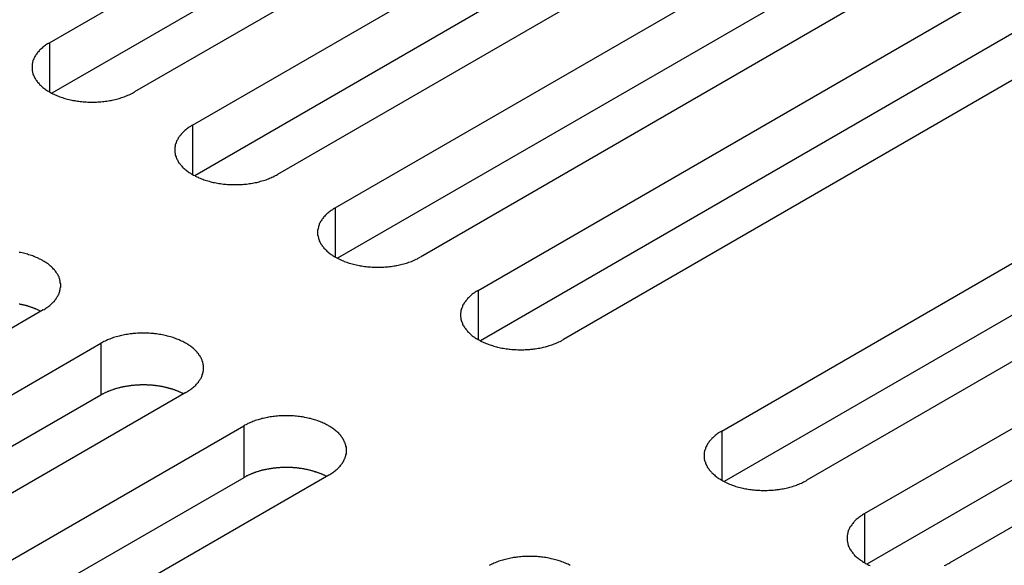
# Model space of a CAD drawing. Extents: x 0 to 2100, y 0 to 1485.
# Drawn here: x 1622 to 1645, y 656 to 669 of the extents above; entities that cross this region are included whole.
import ezdxf

# ---------------------------------------------------------------- set-up
doc = ezdxf.new("R2010")
doc.units = 0
doc.header["$LTSCALE"] = 5
doc.layers.add('VISIBLE__ISO_', color=7, linetype='CONTINUOUS')
doc.layers.add('VISIBLE_NARROW__ISO_', color=7, linetype='CONTINUOUS')

msp = doc.modelspace()

# ---------------------------------------------------------------- linework, layer by layer
at = {"layer": 'VISIBLE__ISO_'}
for p, q in [((1622.794, 668.362), (1638.457, 677.405)), ((1638.457, 676.18), (1622.849, 667.168)), ((1640.472, 676.241), (1624.809, 667.198)), ((1626.176, 666.409), (1641.839, 675.452)), ((1641.839, 674.227), (1626.231, 665.216)), ((1643.854, 674.288), (1628.191, 665.246)), ((1629.558, 664.457), (1645.221, 673.499)), ((1647.236, 672.336), (1631.574, 663.293)), ((1645.221, 672.274), (1629.613, 663.263)), ((1632.94, 662.504), (1648.603, 671.547)), ((1648.603, 670.322), (1632.995, 661.311)), ((1650.618, 670.383), (1634.956, 661.34)), ((1638.705, 659.177), (1654.367, 668.219)), ((1654.367, 666.995), (1638.759, 657.983)), ((1656.383, 667.056), (1640.72, 658.013)), ((1642.087, 657.224), (1657.75, 666.267)), ((1659.765, 665.103), (1644.102, 656.061)), ((1657.75, 665.042), (1642.142, 656.031)), ((1622.641, 662.041), (1606.978, 652.998)), ((1608.345, 652.209), (1624.008, 661.252)), ((1624.008, 660.027), (1608.4, 651.016)), ((1626.023, 660.088), (1610.36, 651.046)), ((1611.727, 650.256), (1627.39, 659.299)), ((1629.405, 658.136), (1613.742, 649.093)), ((1627.39, 658.074), (1611.782, 649.063))]:
    msp.add_line(p, q, dxfattribs=at)
for points in [[(1622.79, 668.362, 0), (1622.77, 668.347, 0), (1622.75, 668.333, 0), (1622.72, 668.317, 0), (1622.7, 668.302, 0), (1622.68, 668.286, 0), (1622.66, 668.27, 0), (1622.64, 668.254, 0), (1622.62, 668.237, 0), (1622.6, 668.22, 0), (1622.58, 668.203, 0), (1622.56, 668.186, 0), (1622.55, 668.168, 0), (1622.53, 668.15, 0), (1622.51, 668.132, 0), (1622.5, 668.113, 0), (1622.49, 668.095, 0), (1622.47, 668.076, 0), (1622.46, 668.057, 0), (1622.45, 668.038, 0), (1622.44, 668.019, 0), (1622.43, 667.999, 0), (1622.42, 667.98, 0), (1622.41, 667.96, 0), (1622.4, 667.941, 0), (1622.4, 667.921, 0), (1622.39, 667.901, 0), (1622.39, 667.881, 0), (1622.38, 667.861, 0), (1622.38, 667.841, 0), (1622.38, 667.82, 0), (1622.38, 667.8, 0), (1622.38, 667.78, 0), (1622.38, 667.76, 0), (1622.38, 667.74, 0), (1622.38, 667.72, 0), (1622.38, 667.699, 0), (1622.39, 667.679, 0), (1622.39, 667.659, 0), (1622.4, 667.639, 0), (1622.4, 667.62, 0), (1622.41, 667.6, 0), (1622.42, 667.58, 0), (1622.43, 667.561, 0), (1622.44, 667.541, 0), (1622.45, 667.522, 0), (1622.46, 667.503, 0), (1622.47, 667.484, 0), (1622.49, 667.465, 0), (1622.5, 667.447, 0), (1622.51, 667.428, 0), (1622.53, 667.41, 0), (1622.55, 667.392, 0), (1622.56, 667.375, 0), (1622.58, 667.357, 0), (1622.6, 667.34, 0), (1622.62, 667.323, 0), (1622.64, 667.306, 0), (1622.66, 667.29, 0), (1622.68, 667.274, 0), (1622.7, 667.258, 0), (1622.72, 667.243, 0), (1622.75, 667.228, 0), (1622.77, 667.213, 0), (1622.79, 667.198, 0), (1622.82, 667.184, 0), (1622.84, 667.17, 0), (1622.87, 667.157, 0), (1622.9, 667.144, 0), (1622.93, 667.131, 0), (1622.95, 667.119, 0), (1622.98, 667.107, 0), (1623.01, 667.096, 0), (1623.04, 667.085, 0), (1623.07, 667.074, 0), (1623.1, 667.064, 0), (1623.13, 667.054, 0), (1623.16, 667.045, 0), (1623.19, 667.036, 0), (1623.22, 667.028, 0), (1623.26, 667.02, 0), (1623.29, 667.012, 0), (1623.32, 667.005, 0), (1623.35, 666.999, 0), (1623.39, 666.993, 0), (1623.42, 666.987, 0), (1623.46, 666.982, 0), (1623.49, 666.977, 0), (1623.52, 666.973, 0), (1623.56, 666.969, 0), (1623.59, 666.966, 0), (1623.63, 666.964, 0), (1623.66, 666.961, 0), (1623.7, 666.96, 0), (1623.73, 666.958, 0), (1623.77, 666.958, 0), (1623.8, 666.957, 0), (1623.84, 666.958, 0), (1623.87, 666.958, 0), (1623.91, 666.96, 0), (1623.94, 666.961, 0), (1623.98, 666.964, 0), (1624.01, 666.966, 0), (1624.05, 666.969, 0), (1624.08, 666.973, 0), (1624.11, 666.977, 0), (1624.15, 666.982, 0), (1624.18, 666.987, 0), (1624.22, 666.993, 0), (1624.25, 666.999, 0), (1624.28, 667.005, 0), (1624.31, 667.012, 0), (1624.35, 667.02, 0), (1624.38, 667.028, 0), (1624.41, 667.036, 0), (1624.44, 667.045, 0), (1624.47, 667.054, 0), (1624.5, 667.064, 0), (1624.53, 667.074, 0), (1624.56, 667.085, 0), (1624.59, 667.096, 0), (1624.62, 667.107, 0), (1624.65, 667.119, 0), (1624.68, 667.131, 0), (1624.71, 667.144, 0), (1624.73, 667.157, 0), (1624.76, 667.17, 0), (1624.78, 667.184, 0), (1624.81, 667.198, 0)], [(1626.18, 666.409, 0), (1626.15, 666.395, 0), (1626.13, 666.38, 0), (1626.1, 666.365, 0), (1626.08, 666.349, 0), (1626.06, 666.334, 0), (1626.04, 666.318, 0), (1626.02, 666.301, 0), (1626, 666.284, 0), (1625.98, 666.268, 0), (1625.96, 666.25, 0), (1625.94, 666.233, 0), (1625.93, 666.215, 0), (1625.91, 666.197, 0), (1625.9, 666.179, 0), (1625.88, 666.161, 0), (1625.87, 666.142, 0), (1625.85, 666.124, 0), (1625.84, 666.105, 0), (1625.83, 666.085, 0), (1625.82, 666.066, 0), (1625.81, 666.047, 0), (1625.8, 666.027, 0), (1625.79, 666.008, 0), (1625.79, 665.988, 0), (1625.78, 665.968, 0), (1625.77, 665.948, 0), (1625.77, 665.928, 0), (1625.77, 665.908, 0), (1625.76, 665.888, 0), (1625.76, 665.868, 0), (1625.76, 665.848, 0), (1625.76, 665.827, 0), (1625.76, 665.807, 0), (1625.76, 665.787, 0), (1625.76, 665.767, 0), (1625.77, 665.747, 0), (1625.77, 665.727, 0), (1625.77, 665.707, 0), (1625.78, 665.687, 0), (1625.79, 665.667, 0), (1625.79, 665.647, 0), (1625.8, 665.628, 0), (1625.81, 665.608, 0), (1625.82, 665.589, 0), (1625.83, 665.569, 0), (1625.84, 665.55, 0), (1625.85, 665.531, 0), (1625.87, 665.513, 0), (1625.88, 665.494, 0), (1625.9, 665.476, 0), (1625.91, 665.458, 0), (1625.93, 665.44, 0), (1625.94, 665.422, 0), (1625.96, 665.404, 0), (1625.98, 665.387, 0), (1626, 665.37, 0), (1626.02, 665.354, 0), (1626.04, 665.337, 0), (1626.06, 665.321, 0), (1626.08, 665.305, 0), (1626.1, 665.29, 0), (1626.13, 665.275, 0), (1626.15, 665.26, 0), (1626.18, 665.246, 0), (1626.2, 665.232, 0), (1626.23, 665.218, 0), (1626.25, 665.204, 0), (1626.28, 665.191, 0), (1626.31, 665.179, 0), (1626.33, 665.167, 0), (1626.36, 665.155, 0), (1626.39, 665.143, 0), (1626.42, 665.132, 0), (1626.45, 665.122, 0), (1626.48, 665.112, 0), (1626.51, 665.102, 0), (1626.54, 665.093, 0), (1626.57, 665.084, 0), (1626.61, 665.075, 0), (1626.64, 665.067, 0), (1626.67, 665.06, 0), (1626.7, 665.053, 0), (1626.74, 665.046, 0), (1626.77, 665.04, 0), (1626.8, 665.034, 0), (1626.84, 665.029, 0), (1626.87, 665.025, 0), (1626.91, 665.02, 0), (1626.94, 665.017, 0), (1626.97, 665.014, 0), (1627.01, 665.011, 0), (1627.04, 665.009, 0), (1627.08, 665.007, 0), (1627.11, 665.006, 0), (1627.15, 665.005, 0), (1627.18, 665.005, 0), (1627.22, 665.005, 0), (1627.25, 665.006, 0), (1627.29, 665.007, 0), (1627.32, 665.009, 0), (1627.36, 665.011, 0), (1627.39, 665.014, 0), (1627.43, 665.017, 0), (1627.46, 665.02, 0), (1627.5, 665.025, 0), (1627.53, 665.029, 0), (1627.56, 665.034, 0), (1627.6, 665.04, 0), (1627.63, 665.046, 0), (1627.66, 665.053, 0), (1627.7, 665.06, 0), (1627.73, 665.067, 0), (1627.76, 665.075, 0), (1627.79, 665.084, 0), (1627.82, 665.093, 0), (1627.86, 665.102, 0), (1627.89, 665.112, 0), (1627.92, 665.122, 0), (1627.95, 665.132, 0), (1627.98, 665.143, 0), (1628, 665.155, 0), (1628.03, 665.167, 0), (1628.06, 665.179, 0), (1628.09, 665.191, 0), (1628.11, 665.204, 0), (1628.14, 665.218, 0), (1628.17, 665.232, 0), (1628.19, 665.246, 0)], [(1629.56, 664.457, 0), (1629.53, 664.442, 0), (1629.51, 664.427, 0), (1629.49, 664.412, 0), (1629.46, 664.397, 0), (1629.44, 664.381, 0), (1629.42, 664.365, 0), (1629.4, 664.348, 0), (1629.38, 664.332, 0), (1629.36, 664.315, 0), (1629.34, 664.298, 0), (1629.33, 664.28, 0), (1629.31, 664.263, 0), (1629.29, 664.245, 0), (1629.28, 664.227, 0), (1629.26, 664.208, 0), (1629.25, 664.19, 0), (1629.24, 664.171, 0), (1629.22, 664.152, 0), (1629.21, 664.133, 0), (1629.2, 664.114, 0), (1629.19, 664.094, 0), (1629.18, 664.075, 0), (1629.18, 664.055, 0), (1629.17, 664.035, 0), (1629.16, 664.015, 0), (1629.16, 663.995, 0), (1629.15, 663.975, 0), (1629.15, 663.955, 0), (1629.14, 663.935, 0), (1629.14, 663.915, 0), (1629.14, 663.895, 0), (1629.14, 663.875, 0), (1629.14, 663.855, 0), (1629.14, 663.834, 0), (1629.14, 663.814, 0), (1629.15, 663.794, 0), (1629.15, 663.774, 0), (1629.16, 663.754, 0), (1629.16, 663.734, 0), (1629.17, 663.714, 0), (1629.18, 663.695, 0), (1629.18, 663.675, 0), (1629.19, 663.655, 0), (1629.2, 663.636, 0), (1629.21, 663.617, 0), (1629.22, 663.598, 0), (1629.24, 663.579, 0), (1629.25, 663.56, 0), (1629.26, 663.541, 0), (1629.28, 663.523, 0), (1629.29, 663.505, 0), (1629.31, 663.487, 0), (1629.33, 663.469, 0), (1629.34, 663.452, 0), (1629.36, 663.435, 0), (1629.38, 663.418, 0), (1629.4, 663.401, 0), (1629.42, 663.385, 0), (1629.44, 663.369, 0), (1629.46, 663.353, 0), (1629.49, 663.337, 0), (1629.51, 663.322, 0), (1629.53, 663.307, 0), (1629.56, 663.293, 0), (1629.58, 663.279, 0), (1629.61, 663.265, 0), (1629.64, 663.252, 0), (1629.66, 663.239, 0), (1629.69, 663.226, 0), (1629.72, 663.214, 0), (1629.75, 663.202, 0), (1629.77, 663.191, 0), (1629.8, 663.18, 0), (1629.83, 663.169, 0), (1629.86, 663.159, 0), (1629.89, 663.149, 0), (1629.93, 663.14, 0), (1629.96, 663.131, 0), (1629.99, 663.123, 0), (1630.02, 663.115, 0), (1630.05, 663.107, 0), (1630.09, 663.1, 0), (1630.12, 663.094, 0), (1630.15, 663.087, 0), (1630.19, 663.082, 0), (1630.22, 663.077, 0), (1630.25, 663.072, 0), (1630.29, 663.068, 0), (1630.32, 663.064, 0), (1630.36, 663.061, 0), (1630.39, 663.058, 0), (1630.43, 663.056, 0), (1630.46, 663.054, 0), (1630.5, 663.053, 0), (1630.53, 663.052, 0), (1630.57, 663.052, 0), (1630.6, 663.052, 0), (1630.64, 663.053, 0), (1630.67, 663.054, 0), (1630.71, 663.056, 0), (1630.74, 663.058, 0), (1630.78, 663.061, 0), (1630.81, 663.064, 0), (1630.84, 663.068, 0), (1630.88, 663.072, 0), (1630.91, 663.077, 0), (1630.95, 663.082, 0), (1630.98, 663.087, 0), (1631.01, 663.094, 0), (1631.05, 663.1, 0), (1631.08, 663.107, 0), (1631.11, 663.115, 0), (1631.14, 663.123, 0), (1631.18, 663.131, 0), (1631.21, 663.14, 0), (1631.24, 663.149, 0), (1631.27, 663.159, 0), (1631.3, 663.169, 0), (1631.33, 663.18, 0), (1631.36, 663.191, 0), (1631.39, 663.202, 0), (1631.41, 663.214, 0), (1631.44, 663.226, 0), (1631.47, 663.239, 0), (1631.5, 663.252, 0), (1631.52, 663.265, 0), (1631.55, 663.279, 0), (1631.57, 663.293, 0)], [(1622.64, 662.041, 0), (1622.67, 662.055, 0), (1622.69, 662.07, 0), (1622.71, 662.085, 0), (1622.73, 662.101, 0), (1622.76, 662.116, 0), (1622.78, 662.133, 0), (1622.8, 662.149, 0), (1622.82, 662.166, 0), (1622.84, 662.183, 0), (1622.86, 662.2, 0), (1622.87, 662.217, 0), (1622.89, 662.235, 0), (1622.91, 662.253, 0), (1622.92, 662.271, 0), (1622.94, 662.289, 0), (1622.95, 662.308, 0), (1622.96, 662.327, 0), (1622.97, 662.345, 0), (1622.99, 662.365, 0), (1623, 662.384, 0), (1623.01, 662.403, 0), (1623.02, 662.423, 0), (1623.02, 662.442, 0), (1623.03, 662.462, 0), (1623.04, 662.482, 0), (1623.04, 662.502, 0), (1623.05, 662.522, 0), (1623.05, 662.542, 0), (1623.05, 662.562, 0), (1623.06, 662.582, 0), (1623.06, 662.602, 0), (1623.06, 662.623, 0), (1623.06, 662.643, 0), (1623.06, 662.663, 0), (1623.05, 662.683, 0), (1623.05, 662.703, 0), (1623.05, 662.723, 0), (1623.04, 662.743, 0), (1623.04, 662.763, 0), (1623.03, 662.783, 0), (1623.02, 662.803, 0), (1623.02, 662.823, 0), (1623.01, 662.842, 0), (1623, 662.861, 0), (1622.99, 662.881, 0), (1622.97, 662.9, 0), (1622.96, 662.919, 0), (1622.95, 662.938, 0), (1622.94, 662.956, 0), (1622.92, 662.974, 0), (1622.91, 662.993, 0), (1622.89, 663.01, 0), (1622.87, 663.028, 0), (1622.86, 663.046, 0), (1622.84, 663.063, 0), (1622.82, 663.08, 0), (1622.8, 663.096, 0), (1622.78, 663.113, 0), (1622.76, 663.129, 0), (1622.73, 663.145, 0), (1622.71, 663.16, 0), (1622.69, 663.175, 0), (1622.67, 663.19, 0), (1622.64, 663.204, 0), (1622.62, 663.219, 0), (1622.59, 663.232, 0), (1622.56, 663.246, 0), (1622.54, 663.259, 0), (1622.51, 663.271, 0), (1622.48, 663.283, 0), (1622.45, 663.295, 0), (1622.42, 663.307, 0), (1622.4, 663.318, 0), (1622.37, 663.328, 0), (1622.34, 663.339, 0), (1622.3, 663.348, 0), (1622.27, 663.358, 0), (1622.24, 663.366, 0), (1622.21, 663.375, 0), (1622.18, 663.383, 0), (1622.15, 663.39, 0), (1622.11, 663.397, 0), (1622.08, 663.404, 0)], [(1632.94, 662.504, 0), (1632.92, 662.489, 0), (1632.89, 662.475, 0), (1632.87, 662.459, 0), (1632.85, 662.444, 0), (1632.82, 662.428, 0), (1632.8, 662.412, 0), (1632.78, 662.396, 0), (1632.76, 662.379, 0), (1632.74, 662.362, 0), (1632.73, 662.345, 0), (1632.71, 662.328, 0), (1632.69, 662.31, 0), (1632.68, 662.292, 0), (1632.66, 662.274, 0), (1632.65, 662.256, 0), (1632.63, 662.237, 0), (1632.62, 662.218, 0), (1632.61, 662.199, 0), (1632.59, 662.18, 0), (1632.58, 662.161, 0), (1632.57, 662.142, 0), (1632.57, 662.122, 0), (1632.56, 662.102, 0), (1632.55, 662.083, 0), (1632.54, 662.063, 0), (1632.54, 662.043, 0), (1632.53, 662.023, 0), (1632.53, 662.003, 0), (1632.53, 661.983, 0), (1632.52, 661.962, 0), (1632.52, 661.942, 0), (1632.52, 661.922, 0), (1632.52, 661.902, 0), (1632.52, 661.882, 0), (1632.53, 661.862, 0), (1632.53, 661.841, 0), (1632.53, 661.821, 0), (1632.54, 661.801, 0), (1632.54, 661.781, 0), (1632.55, 661.762, 0), (1632.56, 661.742, 0), (1632.57, 661.722, 0), (1632.57, 661.703, 0), (1632.58, 661.683, 0), (1632.59, 661.664, 0), (1632.61, 661.645, 0), (1632.62, 661.626, 0), (1632.63, 661.607, 0), (1632.65, 661.589, 0), (1632.66, 661.57, 0), (1632.68, 661.552, 0), (1632.69, 661.534, 0), (1632.71, 661.517, 0), (1632.73, 661.499, 0), (1632.74, 661.482, 0), (1632.76, 661.465, 0), (1632.78, 661.448, 0), (1632.8, 661.432, 0), (1632.82, 661.416, 0), (1632.85, 661.4, 0), (1632.87, 661.385, 0), (1632.89, 661.37, 0), (1632.92, 661.355, 0), (1632.94, 661.34, 0), (1632.97, 661.326, 0), (1632.99, 661.313, 0), (1633.02, 661.299, 0), (1633.04, 661.286, 0), (1633.07, 661.274, 0), (1633.1, 661.261, 0), (1633.13, 661.249, 0), (1633.16, 661.238, 0), (1633.19, 661.227, 0), (1633.22, 661.216, 0), (1633.25, 661.206, 0), (1633.28, 661.197, 0), (1633.31, 661.187, 0), (1633.34, 661.178, 0), (1633.37, 661.17, 0), (1633.4, 661.162, 0), (1633.44, 661.155, 0), (1633.47, 661.147, 0), (1633.5, 661.141, 0), (1633.53, 661.135, 0), (1633.57, 661.129, 0), (1633.6, 661.124, 0), (1633.64, 661.119, 0), (1633.67, 661.115, 0), (1633.7, 661.111, 0), (1633.74, 661.108, 0), (1633.77, 661.106, 0), (1633.81, 661.103, 0), (1633.84, 661.102, 0), (1633.88, 661.1, 0), (1633.91, 661.1, 0), (1633.95, 661.099, 0), (1633.98, 661.1, 0), (1634.02, 661.1, 0), (1634.05, 661.102, 0), (1634.09, 661.103, 0), (1634.12, 661.106, 0), (1634.16, 661.108, 0), (1634.19, 661.111, 0), (1634.23, 661.115, 0), (1634.26, 661.119, 0), (1634.29, 661.124, 0), (1634.33, 661.129, 0), (1634.36, 661.135, 0), (1634.4, 661.141, 0), (1634.43, 661.147, 0), (1634.46, 661.155, 0), (1634.49, 661.162, 0), (1634.53, 661.17, 0), (1634.56, 661.178, 0), (1634.59, 661.187, 0), (1634.62, 661.197, 0), (1634.65, 661.206, 0), (1634.68, 661.216, 0), (1634.71, 661.227, 0), (1634.74, 661.238, 0), (1634.77, 661.249, 0), (1634.8, 661.261, 0), (1634.82, 661.274, 0), (1634.85, 661.286, 0), (1634.88, 661.299, 0), (1634.91, 661.313, 0), (1634.93, 661.326, 0), (1634.96, 661.34, 0)], [(1622.59, 662.009, 0), (1622.57, 662.016, 0), (1622.56, 662.022, 0), (1622.55, 662.029, 0), (1622.53, 662.035, 0), (1622.52, 662.041, 0), (1622.51, 662.047, 0), (1622.5, 662.053, 0), (1622.48, 662.059, 0), (1622.47, 662.065, 0), (1622.45, 662.07, 0), (1622.44, 662.076, 0), (1622.43, 662.081, 0), (1622.41, 662.087, 0), (1622.4, 662.092, 0), (1622.38, 662.097, 0), (1622.37, 662.102, 0), (1622.35, 662.107, 0), (1622.34, 662.112, 0), (1622.33, 662.117, 0), (1622.31, 662.122, 0), (1622.3, 662.126, 0), (1622.28, 662.131, 0), (1622.27, 662.135, 0), (1622.25, 662.139, 0), (1622.24, 662.144, 0), (1622.22, 662.148, 0), (1622.2, 662.152, 0), (1622.19, 662.155, 0), (1622.17, 662.159, 0), (1622.16, 662.163, 0), (1622.14, 662.166, 0), (1622.13, 662.17, 0), (1622.11, 662.173, 0), (1622.09, 662.176, 0), (1622.08, 662.179, 0)], [(1626.02, 660.088, 0), (1626.05, 660.103, 0), (1626.07, 660.118, 0), (1626.09, 660.133, 0), (1626.12, 660.148, 0), (1626.14, 660.164, 0), (1626.16, 660.18, 0), (1626.18, 660.196, 0), (1626.2, 660.213, 0), (1626.22, 660.23, 0), (1626.24, 660.247, 0), (1626.26, 660.264, 0), (1626.27, 660.282, 0), (1626.29, 660.3, 0), (1626.3, 660.318, 0), (1626.32, 660.337, 0), (1626.33, 660.355, 0), (1626.34, 660.374, 0), (1626.36, 660.393, 0), (1626.37, 660.412, 0), (1626.38, 660.431, 0), (1626.39, 660.451, 0), (1626.4, 660.47, 0), (1626.41, 660.49, 0), (1626.41, 660.51, 0), (1626.42, 660.529, 0), (1626.42, 660.549, 0), (1626.43, 660.569, 0), (1626.43, 660.589, 0), (1626.44, 660.609, 0), (1626.44, 660.63, 0), (1626.44, 660.65, 0), (1626.44, 660.67, 0), (1626.44, 660.69, 0), (1626.44, 660.71, 0), (1626.44, 660.731, 0), (1626.43, 660.751, 0), (1626.43, 660.771, 0), (1626.42, 660.791, 0), (1626.42, 660.811, 0), (1626.41, 660.831, 0), (1626.41, 660.85, 0), (1626.4, 660.87, 0), (1626.39, 660.889, 0), (1626.38, 660.909, 0), (1626.37, 660.928, 0), (1626.36, 660.947, 0), (1626.34, 660.966, 0), (1626.33, 660.985, 0), (1626.32, 661.003, 0), (1626.3, 661.022, 0), (1626.29, 661.04, 0), (1626.27, 661.058, 0), (1626.26, 661.076, 0), (1626.24, 661.093, 0), (1626.22, 661.11, 0), (1626.2, 661.127, 0), (1626.18, 661.144, 0), (1626.16, 661.16, 0), (1626.14, 661.176, 0), (1626.12, 661.192, 0), (1626.09, 661.207, 0), (1626.07, 661.223, 0), (1626.05, 661.237, 0), (1626.02, 661.252, 0), (1626, 661.266, 0), (1625.97, 661.28, 0), (1625.95, 661.293, 0), (1625.92, 661.306, 0), (1625.89, 661.319, 0), (1625.86, 661.331, 0), (1625.84, 661.343, 0), (1625.81, 661.354, 0), (1625.78, 661.365, 0), (1625.75, 661.376, 0), (1625.72, 661.386, 0), (1625.69, 661.396, 0), (1625.66, 661.405, 0), (1625.62, 661.414, 0), (1625.59, 661.422, 0), (1625.56, 661.43, 0), (1625.53, 661.438, 0), (1625.5, 661.445, 0), (1625.46, 661.451, 0), (1625.43, 661.457, 0), (1625.4, 661.463, 0), (1625.36, 661.468, 0), (1625.33, 661.473, 0), (1625.29, 661.477, 0), (1625.26, 661.481, 0), (1625.22, 661.484, 0), (1625.19, 661.487, 0), (1625.15, 661.489, 0), (1625.12, 661.491, 0), (1625.09, 661.492, 0), (1625.05, 661.492, 0), (1625.02, 661.493, 0), (1624.98, 661.492, 0), (1624.95, 661.492, 0), (1624.91, 661.491, 0), (1624.88, 661.489, 0), (1624.84, 661.487, 0), (1624.81, 661.484, 0), (1624.77, 661.481, 0), (1624.74, 661.477, 0), (1624.7, 661.473, 0), (1624.67, 661.468, 0), (1624.64, 661.463, 0), (1624.6, 661.457, 0), (1624.57, 661.451, 0), (1624.54, 661.445, 0), (1624.5, 661.438, 0), (1624.47, 661.43, 0), (1624.44, 661.422, 0), (1624.41, 661.414, 0), (1624.37, 661.405, 0), (1624.34, 661.396, 0), (1624.31, 661.386, 0), (1624.28, 661.376, 0), (1624.25, 661.365, 0), (1624.22, 661.354, 0), (1624.19, 661.343, 0), (1624.17, 661.331, 0), (1624.14, 661.319, 0), (1624.11, 661.306, 0), (1624.08, 661.293, 0), (1624.06, 661.28, 0), (1624.03, 661.266, 0), (1624.01, 661.252, 0)], [(1625.97, 660.057, 0), (1625.96, 660.063, 0), (1625.94, 660.07, 0), (1625.93, 660.076, 0), (1625.92, 660.082, 0), (1625.9, 660.088, 0), (1625.89, 660.094, 0), (1625.88, 660.1, 0), (1625.86, 660.106, 0), (1625.85, 660.112, 0), (1625.84, 660.118, 0), (1625.82, 660.123, 0), (1625.81, 660.129, 0), (1625.79, 660.134, 0), (1625.78, 660.139, 0), (1625.77, 660.145, 0), (1625.75, 660.15, 0), (1625.74, 660.155, 0), (1625.72, 660.16, 0), (1625.71, 660.164, 0), (1625.69, 660.169, 0), (1625.68, 660.174, 0), (1625.66, 660.178, 0), (1625.65, 660.182, 0), (1625.63, 660.187, 0), (1625.62, 660.191, 0), (1625.6, 660.195, 0), (1625.59, 660.199, 0), (1625.57, 660.203, 0), (1625.56, 660.207, 0), (1625.54, 660.21, 0), (1625.52, 660.214, 0), (1625.51, 660.217, 0), (1625.49, 660.221, 0), (1625.48, 660.224, 0), (1625.46, 660.227, 0), (1625.44, 660.23, 0), (1625.43, 660.233, 0), (1625.41, 660.235, 0), (1625.4, 660.238, 0), (1625.38, 660.241, 0), (1625.36, 660.243, 0), (1625.35, 660.245, 0), (1625.33, 660.248, 0), (1625.31, 660.25, 0), (1625.3, 660.252, 0), (1625.28, 660.254, 0), (1625.26, 660.255, 0), (1625.25, 660.257, 0), (1625.23, 660.259, 0), (1625.21, 660.26, 0), (1625.2, 660.261, 0), (1625.18, 660.262, 0), (1625.16, 660.264, 0), (1625.15, 660.264, 0), (1625.13, 660.265, 0), (1625.11, 660.266, 0), (1625.1, 660.267, 0), (1625.08, 660.267, 0), (1625.06, 660.268, 0), (1625.05, 660.268, 0), (1625.03, 660.268, 0), (1625.01, 660.268, 0), (1624.99, 660.268, 0), (1624.98, 660.268, 0), (1624.96, 660.267, 0), (1624.94, 660.267, 0), (1624.93, 660.266, 0), (1624.91, 660.266, 0), (1624.89, 660.265, 0), (1624.88, 660.264, 0), (1624.86, 660.263, 0), (1624.84, 660.262, 0), (1624.83, 660.261, 0), (1624.81, 660.259, 0), (1624.79, 660.258, 0), (1624.78, 660.256, 0), (1624.76, 660.255, 0), (1624.74, 660.253, 0), (1624.73, 660.251, 0), (1624.71, 660.249, 0), (1624.69, 660.247, 0), (1624.68, 660.244, 0), (1624.66, 660.242, 0), (1624.64, 660.24, 0), (1624.63, 660.237, 0), (1624.61, 660.234, 0), (1624.6, 660.231, 0), (1624.58, 660.229, 0), (1624.56, 660.225, 0), (1624.55, 660.222, 0), (1624.53, 660.219, 0), (1624.52, 660.216, 0), (1624.5, 660.212, 0), (1624.48, 660.209, 0), (1624.47, 660.205, 0), (1624.45, 660.201, 0), (1624.44, 660.197, 0), (1624.42, 660.193, 0), (1624.41, 660.189, 0), (1624.39, 660.185, 0), (1624.38, 660.181, 0), (1624.36, 660.176, 0), (1624.35, 660.172, 0), (1624.33, 660.167, 0), (1624.32, 660.162, 0), (1624.3, 660.157, 0), (1624.29, 660.152, 0), (1624.27, 660.147, 0), (1624.26, 660.142, 0), (1624.24, 660.137, 0), (1624.23, 660.132, 0), (1624.22, 660.126, 0), (1624.2, 660.121, 0), (1624.19, 660.115, 0), (1624.17, 660.109, 0), (1624.16, 660.104, 0), (1624.15, 660.098, 0), (1624.13, 660.092, 0), (1624.12, 660.086, 0), (1624.11, 660.08, 0), (1624.09, 660.073, 0), (1624.08, 660.067, 0), (1624.07, 660.06, 0), (1624.06, 660.054, 0), (1624.04, 660.047, 0), (1624.03, 660.041, 0), (1624.02, 660.034, 0), (1624.01, 660.027, 0)], [(1629.4, 658.136, 0), (1629.43, 658.15, 0), (1629.45, 658.165, 0), (1629.48, 658.18, 0), (1629.5, 658.195, 0), (1629.52, 658.211, 0), (1629.54, 658.227, 0), (1629.56, 658.244, 0), (1629.58, 658.26, 0), (1629.6, 658.277, 0), (1629.62, 658.294, 0), (1629.64, 658.312, 0), (1629.65, 658.33, 0), (1629.67, 658.347, 0), (1629.69, 658.366, 0), (1629.7, 658.384, 0), (1629.71, 658.403, 0), (1629.73, 658.421, 0), (1629.74, 658.44, 0), (1629.75, 658.459, 0), (1629.76, 658.479, 0), (1629.77, 658.498, 0), (1629.78, 658.517, 0), (1629.79, 658.537, 0), (1629.79, 658.557, 0), (1629.8, 658.577, 0), (1629.81, 658.597, 0), (1629.81, 658.617, 0), (1629.82, 658.637, 0), (1629.82, 658.657, 0), (1629.82, 658.677, 0), (1629.82, 658.697, 0), (1629.82, 658.717, 0), (1629.82, 658.738, 0), (1629.82, 658.758, 0), (1629.82, 658.778, 0), (1629.82, 658.798, 0), (1629.81, 658.818, 0), (1629.81, 658.838, 0), (1629.8, 658.858, 0), (1629.79, 658.878, 0), (1629.79, 658.898, 0), (1629.78, 658.917, 0), (1629.77, 658.937, 0), (1629.76, 658.956, 0), (1629.75, 658.975, 0), (1629.74, 658.995, 0), (1629.73, 659.013, 0), (1629.71, 659.032, 0), (1629.7, 659.051, 0), (1629.69, 659.069, 0), (1629.67, 659.087, 0), (1629.65, 659.105, 0), (1629.64, 659.123, 0), (1629.62, 659.14, 0), (1629.6, 659.158, 0), (1629.58, 659.174, 0), (1629.56, 659.191, 0), (1629.54, 659.207, 0), (1629.52, 659.224, 0), (1629.5, 659.239, 0), (1629.48, 659.255, 0), (1629.45, 659.27, 0), (1629.43, 659.285, 0), (1629.4, 659.299, 0), (1629.38, 659.313, 0), (1629.35, 659.327, 0), (1629.33, 659.34, 0), (1629.3, 659.353, 0), (1629.27, 659.366, 0), (1629.25, 659.378, 0), (1629.22, 659.39, 0), (1629.19, 659.401, 0), (1629.16, 659.412, 0), (1629.13, 659.423, 0), (1629.1, 659.433, 0), (1629.07, 659.443, 0), (1629.04, 659.452, 0), (1629.01, 659.461, 0), (1628.97, 659.47, 0), (1628.94, 659.477, 0), (1628.91, 659.485, 0), (1628.88, 659.492, 0), (1628.84, 659.499, 0), (1628.81, 659.505, 0), (1628.78, 659.51, 0), (1628.74, 659.515, 0), (1628.71, 659.52, 0), (1628.68, 659.524, 0), (1628.64, 659.528, 0), (1628.61, 659.531, 0), (1628.57, 659.534, 0), (1628.54, 659.536, 0), (1628.5, 659.538, 0), (1628.47, 659.539, 0), (1628.43, 659.54, 0), (1628.4, 659.54, 0), (1628.36, 659.54, 0), (1628.33, 659.539, 0), (1628.29, 659.538, 0), (1628.26, 659.536, 0), (1628.22, 659.534, 0), (1628.19, 659.531, 0), (1628.15, 659.528, 0), (1628.12, 659.524, 0), (1628.09, 659.52, 0), (1628.05, 659.515, 0), (1628.02, 659.51, 0), (1627.98, 659.505, 0), (1627.95, 659.499, 0), (1627.92, 659.492, 0), (1627.88, 659.485, 0), (1627.85, 659.477, 0), (1627.82, 659.47, 0), (1627.79, 659.461, 0), (1627.76, 659.452, 0), (1627.73, 659.443, 0), (1627.69, 659.433, 0), (1627.66, 659.423, 0), (1627.63, 659.412, 0), (1627.61, 659.401, 0), (1627.58, 659.39, 0), (1627.55, 659.378, 0), (1627.52, 659.366, 0), (1627.49, 659.353, 0), (1627.47, 659.34, 0), (1627.44, 659.327, 0), (1627.41, 659.313, 0), (1627.39, 659.299, 0)], [(1638.71, 659.177, 0), (1638.68, 659.162, 0), (1638.66, 659.148, 0), (1638.63, 659.132, 0), (1638.61, 659.117, 0), (1638.59, 659.101, 0), (1638.57, 659.085, 0), (1638.55, 659.069, 0), (1638.53, 659.052, 0), (1638.51, 659.035, 0), (1638.49, 659.018, 0), (1638.47, 659.001, 0), (1638.46, 658.983, 0), (1638.44, 658.965, 0), (1638.42, 658.947, 0), (1638.41, 658.928, 0), (1638.4, 658.91, 0), (1638.38, 658.891, 0), (1638.37, 658.872, 0), (1638.36, 658.853, 0), (1638.35, 658.834, 0), (1638.34, 658.814, 0), (1638.33, 658.795, 0), (1638.32, 658.775, 0), (1638.32, 658.756, 0), (1638.31, 658.736, 0), (1638.3, 658.716, 0), (1638.3, 658.696, 0), (1638.29, 658.676, 0), (1638.29, 658.656, 0), (1638.29, 658.635, 0), (1638.29, 658.615, 0), (1638.29, 658.595, 0), (1638.29, 658.575, 0), (1638.29, 658.555, 0), (1638.29, 658.535, 0), (1638.29, 658.514, 0), (1638.3, 658.494, 0), (1638.3, 658.474, 0), (1638.31, 658.454, 0), (1638.32, 658.435, 0), (1638.32, 658.415, 0), (1638.33, 658.395, 0), (1638.34, 658.376, 0), (1638.35, 658.356, 0), (1638.36, 658.337, 0), (1638.37, 658.318, 0), (1638.38, 658.299, 0), (1638.4, 658.28, 0), (1638.41, 658.262, 0), (1638.42, 658.243, 0), (1638.44, 658.225, 0), (1638.46, 658.207, 0), (1638.47, 658.19, 0), (1638.49, 658.172, 0), (1638.51, 658.155, 0), (1638.53, 658.138, 0), (1638.55, 658.121, 0), (1638.57, 658.105, 0), (1638.59, 658.089, 0), (1638.61, 658.073, 0), (1638.63, 658.058, 0), (1638.66, 658.043, 0), (1638.68, 658.028, 0), (1638.71, 658.013, 0), (1638.73, 657.999, 0), (1638.76, 657.985, 0), (1638.78, 657.972, 0), (1638.81, 657.959, 0), (1638.84, 657.946, 0), (1638.86, 657.934, 0), (1638.89, 657.922, 0), (1638.92, 657.911, 0), (1638.95, 657.9, 0), (1638.98, 657.889, 0), (1639.01, 657.879, 0), (1639.04, 657.869, 0), (1639.07, 657.86, 0), (1639.1, 657.851, 0), (1639.14, 657.843, 0), (1639.17, 657.835, 0), (1639.2, 657.827, 0), (1639.23, 657.82, 0), (1639.27, 657.814, 0), (1639.3, 657.808, 0), (1639.33, 657.802, 0), (1639.37, 657.797, 0), (1639.4, 657.792, 0), (1639.43, 657.788, 0), (1639.47, 657.784, 0), (1639.5, 657.781, 0), (1639.54, 657.779, 0), (1639.57, 657.776, 0), (1639.61, 657.775, 0), (1639.64, 657.773, 0), (1639.68, 657.773, 0), (1639.71, 657.772, 0), (1639.75, 657.773, 0), (1639.78, 657.773, 0), (1639.82, 657.775, 0), (1639.85, 657.776, 0), (1639.89, 657.779, 0), (1639.92, 657.781, 0), (1639.96, 657.784, 0), (1639.99, 657.788, 0), (1640.02, 657.792, 0), (1640.06, 657.797, 0), (1640.09, 657.802, 0), (1640.13, 657.808, 0), (1640.16, 657.814, 0), (1640.19, 657.82, 0), (1640.23, 657.827, 0), (1640.26, 657.835, 0), (1640.29, 657.843, 0), (1640.32, 657.851, 0), (1640.35, 657.86, 0), (1640.38, 657.869, 0), (1640.42, 657.879, 0), (1640.45, 657.889, 0), (1640.48, 657.9, 0), (1640.5, 657.911, 0), (1640.53, 657.922, 0), (1640.56, 657.934, 0), (1640.59, 657.946, 0), (1640.62, 657.959, 0), (1640.64, 657.972, 0), (1640.67, 657.985, 0), (1640.7, 657.999, 0), (1640.72, 658.013, 0)], [(1629.35, 658.104, 0), (1629.34, 658.111, 0), (1629.33, 658.117, 0), (1629.31, 658.123, 0), (1629.3, 658.13, 0), (1629.29, 658.136, 0), (1629.27, 658.142, 0), (1629.26, 658.148, 0), (1629.25, 658.154, 0), (1629.23, 658.159, 0), (1629.22, 658.165, 0), (1629.2, 658.171, 0), (1629.19, 658.176, 0), (1629.18, 658.181, 0), (1629.16, 658.187, 0), (1629.15, 658.192, 0), (1629.13, 658.197, 0), (1629.12, 658.202, 0), (1629.1, 658.207, 0), (1629.09, 658.212, 0), (1629.07, 658.216, 0), (1629.06, 658.221, 0), (1629.04, 658.225, 0), (1629.03, 658.23, 0), (1629.01, 658.234, 0), (1629, 658.238, 0), (1628.98, 658.242, 0), (1628.97, 658.246, 0), (1628.95, 658.25, 0), (1628.94, 658.254, 0), (1628.92, 658.258, 0), (1628.91, 658.261, 0), (1628.89, 658.265, 0), (1628.87, 658.268, 0), (1628.86, 658.271, 0), (1628.84, 658.274, 0), (1628.83, 658.277, 0), (1628.81, 658.28, 0), (1628.79, 658.283, 0), (1628.78, 658.285, 0), (1628.76, 658.288, 0), (1628.74, 658.29, 0), (1628.73, 658.293, 0), (1628.71, 658.295, 0), (1628.7, 658.297, 0), (1628.68, 658.299, 0), (1628.66, 658.301, 0), (1628.65, 658.303, 0), (1628.63, 658.304, 0), (1628.61, 658.306, 0), (1628.6, 658.307, 0), (1628.58, 658.309, 0), (1628.56, 658.31, 0), (1628.55, 658.311, 0), (1628.53, 658.312, 0), (1628.51, 658.313, 0), (1628.49, 658.313, 0), (1628.48, 658.314, 0), (1628.46, 658.315, 0), (1628.44, 658.315, 0), (1628.43, 658.315, 0), (1628.41, 658.315, 0), (1628.39, 658.315, 0), (1628.38, 658.315, 0), (1628.36, 658.315, 0), (1628.34, 658.315, 0), (1628.33, 658.314, 0), (1628.31, 658.314, 0), (1628.29, 658.313, 0), (1628.28, 658.312, 0), (1628.26, 658.311, 0), (1628.24, 658.31, 0), (1628.22, 658.309, 0), (1628.21, 658.308, 0), (1628.19, 658.307, 0), (1628.17, 658.305, 0), (1628.16, 658.304, 0), (1628.14, 658.302, 0), (1628.12, 658.3, 0), (1628.11, 658.298, 0), (1628.09, 658.296, 0), (1628.08, 658.294, 0), (1628.06, 658.292, 0), (1628.04, 658.289, 0), (1628.03, 658.287, 0), (1628.01, 658.284, 0), (1627.99, 658.282, 0), (1627.98, 658.279, 0), (1627.96, 658.276, 0), (1627.95, 658.273, 0), (1627.93, 658.27, 0), (1627.91, 658.266, 0), (1627.9, 658.263, 0), (1627.88, 658.26, 0), (1627.87, 658.256, 0), (1627.85, 658.252, 0), (1627.83, 658.249, 0), (1627.82, 658.245, 0), (1627.8, 658.241, 0), (1627.79, 658.236, 0), (1627.77, 658.232, 0), (1627.76, 658.228, 0), (1627.74, 658.223, 0), (1627.73, 658.219, 0), (1627.71, 658.214, 0), (1627.7, 658.21, 0), (1627.68, 658.205, 0), (1627.67, 658.2, 0), (1627.65, 658.195, 0), (1627.64, 658.19, 0), (1627.63, 658.184, 0), (1627.61, 658.179, 0), (1627.6, 658.174, 0), (1627.58, 658.168, 0), (1627.57, 658.163, 0), (1627.56, 658.157, 0), (1627.54, 658.151, 0), (1627.53, 658.145, 0), (1627.52, 658.139, 0), (1627.5, 658.133, 0), (1627.49, 658.127, 0), (1627.48, 658.121, 0), (1627.46, 658.114, 0), (1627.45, 658.108, 0), (1627.44, 658.101, 0), (1627.43, 658.095, 0), (1627.41, 658.088, 0), (1627.4, 658.081, 0), (1627.39, 658.074, 0)], [(1642.09, 657.224, 0), (1642.06, 657.21, 0), (1642.04, 657.195, 0), (1642.02, 657.18, 0), (1641.99, 657.164, 0), (1641.97, 657.149, 0), (1641.95, 657.132, 0), (1641.93, 657.116, 0), (1641.91, 657.099, 0), (1641.89, 657.083, 0), (1641.87, 657.065, 0), (1641.85, 657.048, 0), (1641.84, 657.03, 0), (1641.82, 657.012, 0), (1641.81, 656.994, 0), (1641.79, 656.976, 0), (1641.78, 656.957, 0), (1641.77, 656.938, 0), (1641.75, 656.92, 0), (1641.74, 656.9, 0), (1641.73, 656.881, 0), (1641.72, 656.862, 0), (1641.71, 656.842, 0), (1641.7, 656.823, 0), (1641.7, 656.803, 0), (1641.69, 656.783, 0), (1641.69, 656.763, 0), (1641.68, 656.743, 0), (1641.68, 656.723, 0), (1641.67, 656.703, 0), (1641.67, 656.683, 0), (1641.67, 656.663, 0), (1641.67, 656.642, 0), (1641.67, 656.622, 0), (1641.67, 656.602, 0), (1641.67, 656.582, 0), (1641.68, 656.562, 0), (1641.68, 656.542, 0), (1641.69, 656.522, 0), (1641.69, 656.502, 0), (1641.7, 656.482, 0), (1641.7, 656.462, 0), (1641.71, 656.442, 0), (1641.72, 656.423, 0), (1641.73, 656.404, 0), (1641.74, 656.384, 0), (1641.75, 656.365, 0), (1641.77, 656.346, 0), (1641.78, 656.328, 0), (1641.79, 656.309, 0), (1641.81, 656.291, 0), (1641.82, 656.272, 0), (1641.84, 656.255, 0), (1641.85, 656.237, 0), (1641.87, 656.219, 0), (1641.89, 656.202, 0), (1641.91, 656.185, 0), (1641.93, 656.169, 0), (1641.95, 656.152, 0), (1641.97, 656.136, 0), (1641.99, 656.12, 0), (1642.02, 656.105, 0), (1642.04, 656.09, 0), (1642.06, 656.075, 0), (1642.09, 656.061, 0), (1642.11, 656.047, 0), (1642.14, 656.033, 0), (1642.16, 656.019, 0), (1642.19, 656.006, 0), (1642.22, 655.994, 0)], [(1635.12, 656, 0), (1635.09, 656.013, 0), (1635.07, 656.026, 0), (1635.04, 656.039, 0), (1635.01, 656.051, 0), (1634.98, 656.063, 0), (1634.95, 656.074, 0), (1634.92, 656.085, 0), (1634.89, 656.096, 0), (1634.86, 656.106, 0), (1634.83, 656.116, 0), (1634.8, 656.125, 0), (1634.77, 656.134, 0), (1634.74, 656.142, 0), (1634.71, 656.15, 0), (1634.67, 656.158, 0), (1634.64, 656.165, 0), (1634.61, 656.171, 0), (1634.58, 656.178, 0), (1634.54, 656.183, 0), (1634.51, 656.188, 0), (1634.47, 656.193, 0), (1634.44, 656.197, 0), (1634.41, 656.201, 0), (1634.37, 656.204, 0), (1634.34, 656.207, 0), (1634.3, 656.209, 0), (1634.27, 656.211, 0), (1634.23, 656.212, 0), (1634.2, 656.213, 0), (1634.16, 656.213, 0), (1634.13, 656.213, 0), (1634.09, 656.212, 0), (1634.06, 656.211, 0), (1634.02, 656.209, 0), (1633.99, 656.207, 0), (1633.95, 656.204, 0), (1633.92, 656.201, 0), (1633.88, 656.197, 0), (1633.85, 656.193, 0), (1633.82, 656.188, 0), (1633.78, 656.183, 0), (1633.75, 656.178, 0), (1633.71, 656.171, 0), (1633.68, 656.165, 0), (1633.65, 656.158, 0), (1633.62, 656.15, 0), (1633.58, 656.142, 0), (1633.55, 656.134, 0), (1633.52, 656.125, 0), (1633.49, 656.116, 0), (1633.46, 656.106, 0), (1633.43, 656.096, 0), (1633.4, 656.085, 0), (1633.37, 656.074, 0), (1633.34, 656.063, 0), (1633.31, 656.051, 0), (1633.29, 656.039, 0), (1633.26, 656.026, 0), (1633.23, 656.013, 0), (1633.2, 656, 0)], [(1643.97, 655.994, 0), (1644, 656.006, 0), (1644.03, 656.019, 0), (1644.05, 656.033, 0), (1644.08, 656.047, 0), (1644.1, 656.061, 0)]]:
    msp.add_polyline3d(points, dxfattribs=at)
at = {"layer": 'VISIBLE_NARROW__ISO_'}
for p, q in [((1622.794, 668.362), (1622.794, 667.198)), ((1626.176, 666.409), (1626.176, 665.246)), ((1629.558, 664.457), (1629.558, 663.293)), ((1632.94, 662.504), (1632.94, 661.34)), ((1624.008, 661.252), (1624.008, 660.027)), ((1627.39, 659.299), (1627.39, 658.074)), ((1638.705, 659.177), (1638.705, 658.013)), ((1642.087, 657.224), (1642.087, 656.061))]:
    msp.add_line(p, q, dxfattribs=at)

doc.saveas('drawing.dxf')
